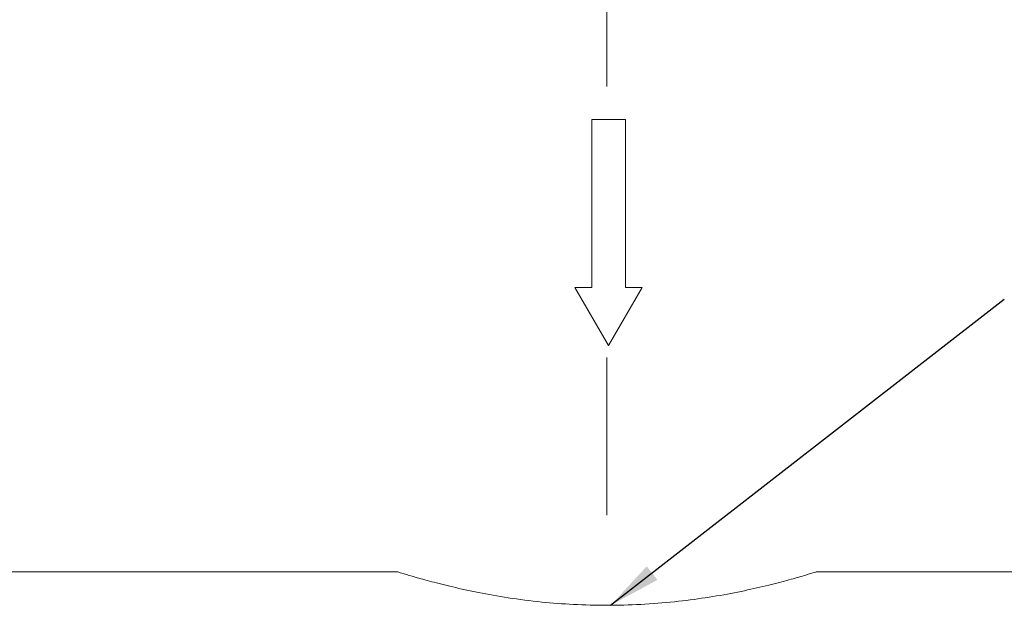
# Model space of a CAD drawing. Units: millimetres. Extents: x 0 to 420, y 0 to 297.
# Drawn here: x 206 to 253, y 214 to 242 of the extents above; entities that cross this region are included whole.
import ezdxf

# ---------------------------------------------------------------- set-up
doc = ezdxf.new("R2010")
doc.units = ezdxf.units.MM
doc.linetypes.add('SLD-Durchgehend', pattern=[0])
doc.linetypes.add('SLD-Punktstrich', pattern=[19.05, 15.24, -1.27, 1.27, -1.27])
doc.styles.add('SLDTEXTSTYLE0', font='ARIAL.TTF', dxfattribs={"width": 0.948})
doc.styles.get("Standard").update_dxf_attribs({"font": 'ARIAL.TTF'})
doc.dimstyles.new('SLDDIMSTYLE0', dxfattribs={"dimtxt": 0.18, "dimasz": 2.5, "dimexe": 0, "dimexo": 0.0625, "dimgap": 0, "dimtad": 0, "dimtih": 1, "dimtoh": 1, "dimdec": 0, "dimrnd": 1e-09, "dimzin": 0, "dimdsep": 46, "dimtxsty": 'STANDARD', "dimsah": 1, "dimcen": 0.09, "dimadec": 0, "dimazin": 0, "dimtfac": 2.5, "dimtdec": 0, "dimtofl": 0, "dimtmove": 0, "dimatfit": 3, "dimfxl": 1, "dimfrac": 2, "dimtolj": 1, "dimtzin": 0, "dimarcsym": 0})
doc.dimstyles.new('SLDDIMSTYLE1', dxfattribs={"dimtxt": 3, "dimasz": 2.5, "dimexe": 0, "dimexo": 0.0625, "dimgap": 0.75, "dimtad": 1, "dimdec": 3, "dimrnd": 1e-09, "dimzin": 12, "dimdsep": 46, "dimtxsty": 'SLDTEXTSTYLE0', "dimsah": 1, "dimcen": 0.09, "dimadec": 0, "dimazin": 3, "dimtfac": 1, "dimtdec": 3, "dimtofl": 0, "dimtmove": 0, "dimatfit": 3, "dimfxl": 1, "dimfrac": 2, "dimtolj": 1, "dimtzin": 12, "dimarcsym": 0})

# ---------------------------------------------------------------- blocks, each defined once
blk = doc.blocks.new('Block1')
at = {"color": 7, "linetype": 'SLD-Durchgehend', "lineweight": 0}
for p, q in [((2.77, 1.6), (0, 0)), ((2.77, 0.8), (2.77, 1.6)), ((10.77, 0.8), (2.77, 0.8)), ((10.77, -0.8), (10.77, 0.8)), ((0, 0), (2.77, -1.6)), ((2.77, -1.6), (2.77, -0.8)), ((2.77, -0.8), (10.77, -0.8))]:
    blk.add_line(p, q, dxfattribs=at)
blk = doc.blocks.new('_D_3')
at = {"color": 7, "linetype": 'SLD-Durchgehend', "lineweight": 0}
for p, q in [((233.773, 238.876), (233.773, 252.602)), ((306.773, 215.752), (306.773, 252.602)), ((306.773, 251.602), (233.773, 251.602))]:
    blk.add_line(p, q, dxfattribs=at)
for points in [[(233.773, 251.602), (236.273, 251.162), (236.273, 252.042)], [(306.773, 251.602), (304.273, 252.042), (304.273, 251.162)]]:
    blk.add_solid(points, dxfattribs=at)
at = {"color": 7, "linetype": 'SLD-Durchgehend', "lineweight": 0, "insert": (267.981, 255.47), "char_height": 3, "attachment_point": 1, "style": 'SLDTEXTSTYLE0'}
blk.add_mtext('73', dxfattribs=at)
blk = doc.blocks.new('_D_4')
at = {"color": 7, "linetype": 'SLD-Durchgehend', "lineweight": 0}
for p, q in [((186.273, 244.502), (186.273, 264.128)), ((306.773, 215.752), (306.773, 264.128)), ((306.773, 263.128), (186.273, 263.128))]:
    blk.add_line(p, q, dxfattribs=at)
for points in [[(186.273, 263.128), (188.773, 262.688), (188.773, 263.568)], [(306.773, 263.128), (304.273, 263.568), (304.273, 262.688)]]:
    blk.add_solid(points, dxfattribs=at)
at = {"color": 7, "linetype": 'SLD-Durchgehend', "lineweight": 0, "insert": (241.367, 266.995), "char_height": 3, "attachment_point": 1, "style": 'SLDTEXTSTYLE0'}
blk.add_mtext('120,5', dxfattribs=at)
blk = doc.blocks.new('_D_5')
at = {"color": 7, "linetype": 'SLD-Durchgehend', "lineweight": 0}
for p, q in [((168.773, 215.752), (168.773, 277.832)), ((306.773, 215.752), (306.773, 277.832)), ((306.773, 276.832), (168.773, 276.832))]:
    blk.add_line(p, q, dxfattribs=at)
for points in [[(168.773, 276.832), (171.273, 276.392), (171.273, 277.272)], [(306.773, 276.832), (304.273, 277.272), (304.273, 276.392)]]:
    blk.add_solid(points, dxfattribs=at)
at = {"color": 7, "linetype": 'SLD-Durchgehend', "lineweight": 0, "insert": (234.335, 280.699), "char_height": 3, "attachment_point": 1, "style": 'SLDTEXTSTYLE0'}
blk.add_mtext('138', dxfattribs=at)

msp = doc.modelspace()

# ---------------------------------------------------------------- linework, layer by layer
at = {"color": 7, "linetype": 'SLD-Punktstrich', "lineweight": 0}
msp.add_line((233.7728, 225.9523), (233.7728, 218.4523), dxfattribs=at)
at = {"color": 7, "linetype": 'SLD-Durchgehend', "lineweight": 15}
for p, q in [((223.8041, 215.7523), (196.2371, 215.7523)), ((268.2728, 215.7523), (243.7371, 215.7523))]:
    msp.add_line(p, q, dxfattribs=at)
for points, knots in [([(223.8041, 215.7425), (223.8008, 215.7435), (223.7921, 215.7462), (224.0737, 215.6587), (224.6102, 215.4985), (225.3914, 215.28), (226.4056, 215.0233), (227.6341, 214.7542), (229.064, 214.4997), (230.5961, 214.3029), (232.1869, 214.1739), (233.2394, 214.1578), (233.7728, 214.1496)], [0, 0, 0, 0, 0.0609406, 0.1659707, 0.2668197, 0.3704129, 0.4747093, 0.5818392, 0.689434, 0.8002586, 0.8987766, 1, 1, 1, 1]), ([(233.7728, 214.1496), (234.3116, 214.158), (235.4053, 214.175), (236.9902, 214.3075), (238.4959, 214.5031), (239.8719, 214.7467), (241.1066, 215.0152), (242.1476, 215.2779), (242.9737, 215.5094), (243.5101, 215.6703), (243.7702, 215.7514), (243.7451, 215.7436), (243.7371, 215.7411)], [0, 0, 0, 0, 0.1022453, 0.2075548, 0.3097736, 0.4147897, 0.5201925, 0.6285134, 0.736131, 0.8470601, 0.9513136, 1, 1, 1, 1])]:
    msp.add_open_spline(points, degree=3, knots=knots, dxfattribs=at)

# ---------------------------------------------------------------- block references
at = {"color": 7, "linetype": 'Continuous', "rotation": 90}
msp.add_blockref('Block1', (233.8528, 226.5233), dxfattribs=at)

# ---------------------------------------------------------------- dimensions: what is measured, and where the dimension line sits
at = {"color": 7, "linetype": 'SLD-Durchgehend', "lineweight": 0}
for base, p2, picture, middle in [((168.7728, 276.8321), (168.7728, 214.7523), '_D_5', (237.7728, 276.8321)), ((186.2728, 263.1281), (186.2728, 243.5023), '_D_4', (246.5228, 263.1281)), ((233.7728, 251.6025), (233.7728, 225.9523), '_D_3', (270.2728, 251.6025))]:
    dim = msp.add_linear_dim(base=base, p1=(306.7728, 214.7523), p2=p2, dimstyle='SLDDIMSTYLE1', dxfattribs=at)
    dim.commit()
    dim.dimension.update_dxf_attribs({"geometry": picture, "text_midpoint": middle, "dimtype": 160})

# ---------------------------------------------------------------- leaders
at = {"color": 7, "linetype": 'Continuous'}
msp.add_leader([(233.9509, 214.1501), (252.6954, 228.7327)], dimstyle='SLDDIMSTYLE0', dxfattribs=at)

doc.saveas('drawing.dxf')
